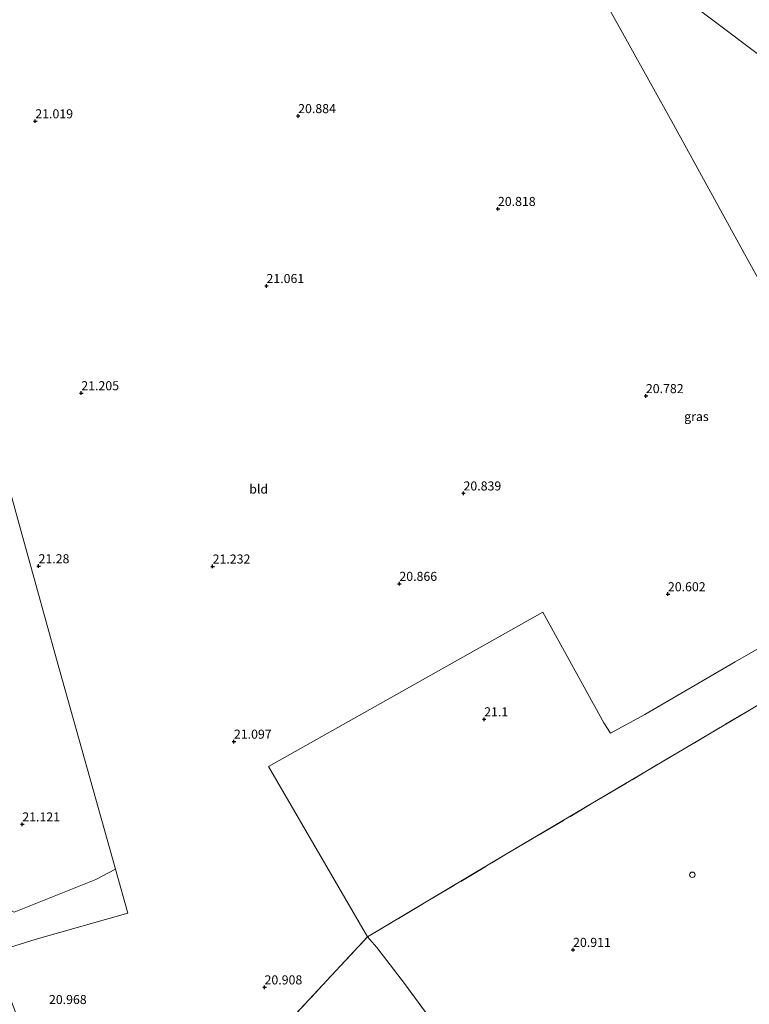
# Model space of a CAD drawing. Units: metres. Extents: x 189991 to 200012, y 349998 to 356252.
# Drawn here: x 192096 to 192297, y 352243 to 352514 of the extents above; entities that cross this region are included whole.
import ezdxf
from ezdxf.enums import TextEntityAlignment as Align

# ---------------------------------------------------------------- set-up
doc = ezdxf.new("R2010")
doc.units = ezdxf.units.M
doc.linetypes.add('IE-TERREINAFSCHEIDING', pattern=[10, 8, -2])
doc.layers.get('0').update_dxf_attribs({"lineweight": 25})
for name, color, linetype, lineweight in [('B-ME-AL-OVERIG-S-B1', 7, 'Continuous', 18), ('B-ME-IE-GRASLAND-GV-B6', 93, 'Continuous', 18), ('B-ME-IE-GRONDWERKLIJN-GROND_INGERICHT-GV-B6', 253, 'Continuous', 18), ('B-ME-IE-HULPGEOMETRIE-L-B1', 53, 'Continuous', 18), ('B-ME-IE-TERREINAFSCHEIDING-RASTERHEKWERK-L-B1', 8, 'IE-TERREINAFSCHEIDING', 18)]:
    doc.layers.add(name, color=color, linetype=linetype, lineweight=lineweight)
doc.layers.add('B-ME-GW-HOOGTEPUNT-S-B1', color=10, linetype='Continuous')
doc.styles.add('NLCS-ISO', font='NLCS-ISO.TTF')

# ---------------------------------------------------------------- blocks, each defined once
blk = doc.blocks.new('hoogtepunt')
for p, q in [((-0.5, 0), (0.5, 0)), ((0, 0.5), (0, -0.5))]:
    blk.add_line(p, q)
blk = doc.blocks.new('dtb')
blk.add_circle((0, 0), 0.75)

msp = doc.modelspace()

# ---------------------------------------------------------------- linework, layer by layer
at = {"layer": 'B-ME-IE-GRASLAND-GV-B6'}
for points in [[(192241.466, 352548.156, 20.512), (192390.984, 352435.802, 21.155)], [(192396.24, 352514.891, 21.457), (192395.918, 352497.211, 21.493), (192395.216, 352479.106, 21.628), (192394.986, 352467.379, 21.61), (192394.754, 352457.377, 21.568), (192394.435, 352449.268, 21.577), (192394.538, 352443.98, 21.595), (192394.826, 352437.645, 21.595), (192395.482, 352432.082, 21.598), (192393.395, 352432.969, 21.457), (192392.299, 352441.313, 21.342), (192391.604, 352444.23, 21.261), (192391.243, 352445.878, 21.203), (192390.903, 352447.241, 21.157), (192390.37, 352447.968, 21.163), (192390.984, 352435.802, 21.155), (192241.466, 352548.156, 20.512)], [(192309.816, 352424.153, 20.097), (192296.687, 352447.596, 20.305), (192276.1, 352485.135, 20.443), (192257.099, 352519.345, 20.512)], [(192314.593, 352334.109, 20.603), (192296.609, 352323.351, 20.764), (192230.266, 352284.058, 20.989), (192191.643, 352261.069, 20.887), (192164.367, 352308.104, 20.809), (192240.03, 352350.664, 20.785), (192256.889, 352320.153, 20.785), (192258.719, 352317.255, 20.706), (192268.196, 352322.456, 20.579), (192293.165, 352336.943, 20.487), (192318.604, 352351.561, 20.187)], [(192094.199, 352267.932, 21.301), (192116.755, 352276.906, 21.226), (192122.121, 352279.741, 21.229), (192125.528, 352267.627, 21.181), (192100.252, 352260.492, 21.304), (192086.912, 352256.307, 21.487)]]:
    msp.add_polyline3d(points, dxfattribs=at)
at = {"layer": 'B-ME-IE-GRONDWERKLIJN-GROND_INGERICHT-GV-B6'}
for points in [[(192122.121, 352279.741, 21.229), (192116.755, 352276.906, 21.226), (192094.199, 352267.932, 21.301), (192079.875, 352275.848, 21.253), (192062.442, 352288.624, 21.265), (192043.521, 352301.58, 21.352), (192015.099, 352321.927, 21.361), (191993.893, 352336.53, 21.349), (191952.295, 352365.211, 21.631), (191951.65, 352366.453, 21.631), (191938.893, 352408.142, 21.565), (191926.913, 352448.583, 21.421), (191914.302, 352486.821, 21.391), (191904.588, 352516.277, 21.027), (191923.207, 352537.62, 20.961), (191973.45, 352552.179, 20.983), (192006.32, 352561.459, 20.908), (192039.34, 352570.463, 20.932), (192068.387, 352472.074, 21.1), (192084.921, 352413.277, 21.298), (192097.337, 352368.545, 21.421), (192105.837, 352337.641, 21.229), (192122.121, 352279.741, 21.229)], [(192130.459, 352195.241, 21.034), (192101.867, 352218.674, 21.145), (192097.97, 352231.349, 21.148), (192092.959, 352244.507, 21.145), (192090.917, 352248.843, 21.178), (192086.912, 352256.307, 21.487), (192100.252, 352260.492, 21.304), (192125.528, 352267.627, 21.181), (192122.121, 352279.741, 21.229), (192105.837, 352337.641, 21.229), (192097.337, 352368.545, 21.421), (192084.921, 352413.277, 21.298), (192068.387, 352472.074, 21.1), (192039.34, 352570.463, 20.932)], [(192257.099, 352519.345, 20.512), (192276.1, 352485.135, 20.443), (192296.687, 352447.596, 20.305), (192309.816, 352424.153, 20.097), (192324.694, 352397.776, 20.085), (192336.67, 352375.684, 20.12), (192340.651, 352368.033, 20.06), (192342.223, 352364.894, 20.002), (192318.604, 352351.561, 20.187), (192293.165, 352336.943, 20.487), (192268.196, 352322.456, 20.579), (192258.719, 352317.255, 20.706), (192256.889, 352320.153, 20.785), (192240.03, 352350.664, 20.785), (192164.367, 352308.104, 20.809), (192191.643, 352261.069, 20.887), (192169.307, 352237.078, 20.92), (192139.19, 352204.16, 21.043), (192130.459, 352195.241, 21.034)], [(192332.204, 352209.254, 20.71), (192282.192, 352203.56, 21.253), (192238.467, 352198.555, 21.163), (192235.603, 352201.933, 20.834), (192222.105, 352220.718, 20.648), (192210.176, 352236.912, 20.265), (192201.871, 352248.217, 19.99), (192194.226, 352258.174, 20.091), (192191.643, 352261.069, 20.887), (192230.266, 352284.058, 20.989), (192296.609, 352323.351, 20.764), (192314.593, 352334.109, 20.603)], [(192130.459, 352195.241, 21.034), (192139.19, 352204.16, 21.043), (192169.307, 352237.078, 20.92), (192191.643, 352261.069, 20.887), (192194.226, 352258.174, 20.091), (192201.871, 352248.217, 19.99), (192210.176, 352236.912, 20.265), (192222.105, 352220.718, 20.648), (192235.603, 352201.933, 20.834), (192238.467, 352198.555, 21.163), (192249.399, 352168.245, 21.031), (192255.233, 352152.068, 21.163), (192239.998, 352150.889, 21.259), (192220.025, 352148.602, 21.178), (192218.714, 352148.819, 20.941), (192217.305, 352150.093, 21.094), (192207.401, 352155.4, 21.052), (192174.175, 352163.552, 21.079), (192172.079, 352163.635, 20.664), (192172.898, 352167.424, 20.664), (192166.022, 352168.91, 20.664), (192165.203, 352165.121, 20.664), (192143.062, 352185.33, 21.124), (192130.459, 352195.241, 21.034)]]:
    msp.add_polyline3d(points, dxfattribs=at)
at = {"layer": 'B-ME-IE-HULPGEOMETRIE-L-B1'}
msp.add_polyline3d([(192058.285, 352693.174, 20.696), (192241.466, 352548.156, 20.512), (192390.984, 352435.802, 21.155), (192393.395, 352432.969, 21.457), (192395.482, 352432.082, 21.598), (192399.949, 352423.77, 21.595), (192404.44, 352415.972, 21.572), (192417.32, 352397.057, 21.4), (192420.721, 352394.57, 21.334), (192468.326, 352341.202, 21.673), (192468.521, 352338.601, 21.688), (192468.598, 352337.487, 21.774), (192525.958, 352291.012, 21.52), (192532.829, 352274.827, 21.457), (192536.068, 352269.605, 21.457), (192575.157, 352247.475, 21.024), (192582.922, 352242.877, 20.951), (192589.824, 352234.577, 20.98), (192606.715, 352216.772, 21.218), (192623.324, 352207.753, 20.691)], dxfattribs=at)
at = {"layer": 'B-ME-IE-TERREINAFSCHEIDING-RASTERHEKWERK-L-B1'}
for points in [[(192130.459, 352195.241, 21.034), (192139.19, 352204.16, 21.043), (192169.307, 352237.078, 20.92), (192191.643, 352261.069, 20.887), (192230.266, 352284.058, 20.989), (192296.609, 352323.351, 20.764), (192314.593, 352334.109, 20.603)], [(192235.603, 352201.933, 20.834), (192222.105, 352220.718, 20.648), (192210.176, 352236.912, 20.265), (192201.871, 352248.217, 19.99), (192194.226, 352258.174, 20.091), (192191.643, 352261.069, 20.887)]]:
    msp.add_polyline3d(points, dxfattribs=at)

# ---------------------------------------------------------------- block references
at = {"layer": 'B-ME-AL-OVERIG-S-B1', "rotation": 90}
msp.add_blockref('dtb', (192281.334, 352278.235, 20.44), dxfattribs=at)
at = {"layer": 'B-ME-GW-HOOGTEPUNT-S-B1', "rotation": 90}
for p in [(192100.02, 352486.046, 21.019), (192100.02, 352486.046, 21.019), (192172.56, 352487.482, 20.884), (192172.56, 352487.482, 20.884), (192227.678, 352461.879, 20.818), (192227.678, 352461.879, 20.818), (192163.812, 352440.625, 21.061), (192163.812, 352440.625, 21.061), (192112.721, 352411.063, 21.205), (192112.721, 352411.063, 21.205), (192268.505, 352410.264, 20.782), (192268.505, 352410.264, 20.782), (192218.182, 352383.419, 20.839), (192218.182, 352383.419, 20.839), (192100.918, 352363.342, 21.28), (192100.918, 352363.342, 21.28), (192148.961, 352363.271, 21.232), (192148.961, 352363.271, 21.232), (192200.493, 352358.49, 20.866), (192200.493, 352358.49, 20.866), (192274.587, 352355.624, 20.602), (192274.587, 352355.624, 20.602), (192223.885, 352321.133, 21.1), (192223.885, 352321.133, 21.1), (192154.828, 352314.974, 21.097), (192154.828, 352314.974, 21.097), (192096.428, 352292.155, 21.121), (192096.428, 352292.155, 21.121), (192248.423, 352257.555, 20.911), (192248.423, 352257.555, 20.911), (192163.278, 352247.206, 20.908), (192163.278, 352247.206, 20.908)]:
    msp.add_blockref('hoogtepunt', p, dxfattribs=at)

# ---------------------------------------------------------------- texts
at = {"layer": 'B-ME-GW-HOOGTEPUNT-S-B1', "ltscale": 0.2, "style": 'NLCS-ISO'}
for s, p in [('21.019', (192100.02, 352486.046, 21.019)), ('21.019', (192100.02, 352486.046, 21.019)), ('20.884', (192172.56, 352487.482, 20.884)), ('20.884', (192172.56, 352487.482, 20.884)), ('20.818', (192227.678, 352461.879, 20.818)), ('20.818', (192227.678, 352461.879, 20.818)), ('21.061', (192163.812, 352440.625, 21.061)), ('21.061', (192163.812, 352440.625, 21.061)), ('21.205', (192112.721, 352411.063, 21.205)), ('21.205', (192112.721, 352411.063, 21.205)), ('20.782', (192268.505, 352410.264, 20.782)), ('20.782', (192268.505, 352410.264, 20.782)), ('20.839', (192218.182, 352383.419, 20.839)), ('20.839', (192218.182, 352383.419, 20.839)), ('21.28', (192100.918, 352363.342, 21.28)), ('21.28', (192100.918, 352363.342, 21.28)), ('21.232', (192148.961, 352363.271, 21.232)), ('21.232', (192148.961, 352363.271, 21.232)), ('20.866', (192200.493, 352358.49, 20.866)), ('20.866', (192200.493, 352358.49, 20.866)), ('20.602', (192274.587, 352355.624, 20.602)), ('20.602', (192274.587, 352355.624, 20.602)), ('21.1', (192223.885, 352321.133, 21.1)), ('21.1', (192223.885, 352321.133, 21.1)), ('21.097', (192154.828, 352314.974, 21.097)), ('21.097', (192154.828, 352314.974, 21.097)), ('21.121', (192096.428, 352292.155, 21.121)), ('21.121', (192096.428, 352292.155, 21.121)), ('20.911', (192248.423, 352257.555, 20.911)), ('20.911', (192248.423, 352257.555, 20.911)), ('20.908', (192163.278, 352247.206, 20.908)), ('20.908', (192163.278, 352247.206, 20.908)), ('20.968', (192103.79, 352241.796, 20.968)), ('20.968', (192103.79, 352241.796, 20.968))]:
    msp.add_text(s, height=2.5, dxfattribs=at).set_placement(p, align=Align.BOTTOM_LEFT)
at = {"layer": 'B-ME-IE-GRASLAND-GV-B6', "ltscale": 0.2, "style": 'NLCS-ISO'}
msp.add_text('gras', height=2.5, dxfattribs=at).set_placement((192282.455, 352404.6125), align=Align.MIDDLE_CENTER)
at = {"layer": 'B-ME-IE-GRONDWERKLIJN-GROND_INGERICHT-GV-B6', "ltscale": 0.2, "style": 'NLCS-ISO'}
msp.add_text('bld', height=2.5, dxfattribs=at).set_placement((192161.6569, 352384.5933), align=Align.MIDDLE_CENTER)

doc.saveas('drawing.dxf')
